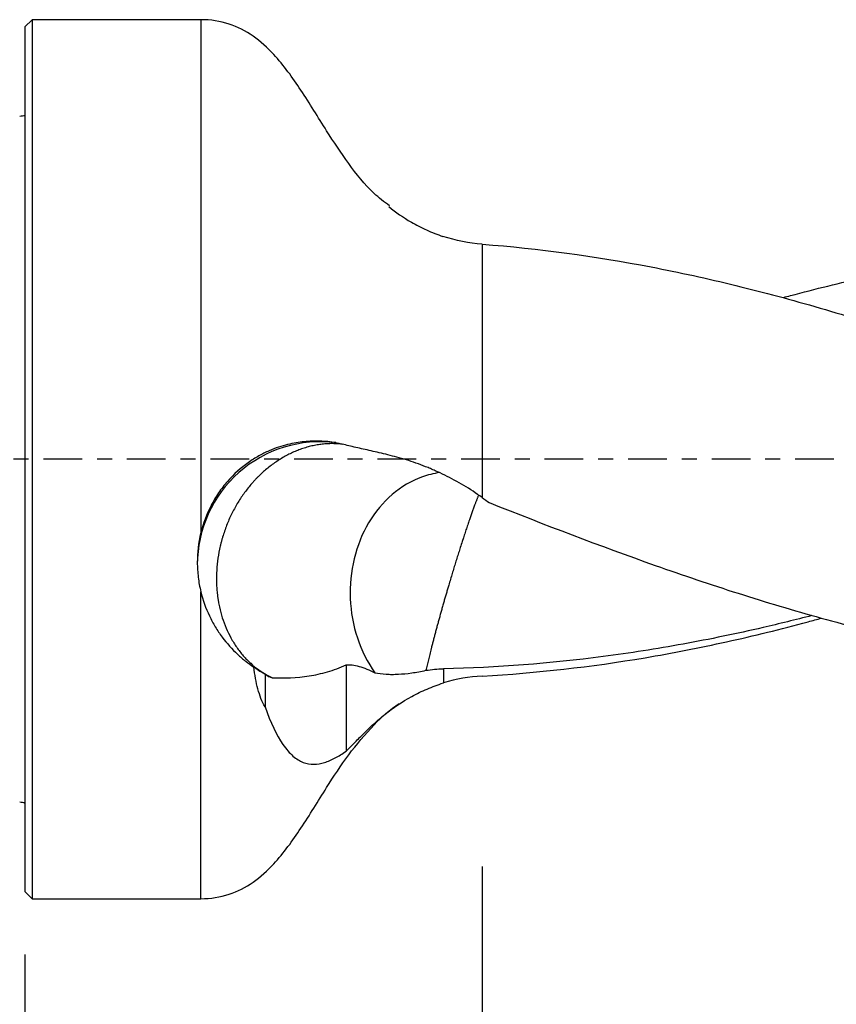
# Model space of a CAD drawing. Units: millimetres. Extents: x -77 to 72, y -81 to 24.
# Drawn here: x 0 to 23, y -16 to 12 of the extents above; entities that cross this region are included whole.
import ezdxf

# ---------------------------------------------------------------- set-up
doc = ezdxf.new("R2010")
doc.units = ezdxf.units.MM
doc.linetypes.add('CENTER', pattern=[47.5, 22, -8.5, 8.5, -8.5])
for name, color, linetype in [('1', 4, 'CONTINUOUS'), ('2', 7, 'CONTINUOUS'), ('SK1', 4, 'CONTINUOUS'), ('SK2', 7, 'CONTINUOUS'), ('SK4', 2, 'CENTER')]:
    doc.layers.add(name, color=color, linetype=linetype)
doc.styles.add('DEFAULT', font='simplex.shx')
doc.dimstyles.get("Standard").update_dxf_attribs({"dimtxt": 0.18, "dimasz": 0.18, "dimexe": 0.18, "dimexo": 0.0625, "dimgap": 0.09, "dimtad": 1, "dimzin": 0, "dimdsep": 52, "dimtxsty": 'Standard', "dimcen": 0.09, "dimadec": 0, "dimazin": 0, "dimtfac": 1, "dimtdec": 4, "dimtofl": 0, "dimtmove": 0, "dimatfit": 3, "dimfxl": 1, "dimtolj": 1, "dimtzin": 0, "dimarcsym": 0})

# ---------------------------------------------------------------- blocks, each defined once
blk = doc.blocks.new('DimnDraft3D1')
at = {"layer": 'SK2'}
for p, q in [((42, -8.0875), (42, -54.54455)), ((-50, -11.5875), (-50, -54.54455)), ((-50, -51.36955), (42, -51.36955))]:
    blk.add_line(p, q, dxfattribs=at)
for points in [[(-50, -51.36955), (-45.825003, -50.443975), (-45.824997, -52.295125), (-50, -51.36955)], [(42, -51.36955), (37.825003, -52.295125), (37.824997, -50.443975), (42, -51.36955)]]:
    blk.add_solid(points, dxfattribs=at)
at = {"layer": 'SK2', "insert": (-10.003947, -48.2758), "char_height": 4.5, "attachment_point": 7, "line_spacing_factor": 1.084337, "style": 'DEFAULT'}
blk.add_mtext('\\W01.000;\\fsimplex.shx,bigfont.shx;(92) ', dxfattribs=at)
blk = doc.blocks.new('DimnDraft3D2')
at = {"layer": 'SK2'}
for p, q in [((-50, -11.5875), (-50, -42.5758)), ((0, -14.0875), (0, -42.5758)), ((-50, -39.4008), (0, -39.4008))]:
    blk.add_line(p, q, dxfattribs=at)
for points in [[(-50, -39.4008), (-45.825003, -38.475225), (-45.824997, -40.326375), (-50, -39.4008)], [(0, -39.4008), (-4.174997, -40.326375), (-4.175003, -38.475225), (0, -39.4008)]]:
    blk.add_solid(points, dxfattribs=at)
at = {"layer": 'SK2', "insert": (-26.503947, -38.2758), "char_height": 4.5, "attachment_point": 7, "line_spacing_factor": 1.084337, "style": 'DEFAULT'}
blk.add_mtext('\\W01.000;\\fsimplex.shx,bigfont.shx;50 ', dxfattribs=at)
blk = doc.blocks.new('DimnDraft3D3')
at = {"layer": '2'}
for p, q in [((42, -8.0875), (42, -42.5758)), ((0, -14.0875), (0, -42.5758)), ((0, -39.4008), (42, -39.4008))]:
    blk.add_line(p, q, dxfattribs=at)
for points in [[(0, -39.4008), (4.174997, -38.475225), (4.175003, -40.326375), (0, -39.4008)], [(42, -39.4008), (37.825003, -40.326375), (37.824997, -38.475225), (42, -39.4008)]]:
    blk.add_solid(points, dxfattribs=at)
at = {"layer": '2', "insert": (19.259211, -38.2758), "char_height": 4.5, "attachment_point": 7, "line_spacing_factor": 1.084337, "style": 'DEFAULT'}
blk.add_mtext('\\W01.000;\\fsimplex.shx,bigfont.shx;42 ', dxfattribs=at)
blk = doc.blocks.new('DimnDraft3D4')
at = {"layer": 'SK2'}
for p, q in [((42, -8.0875), (42, -32.5758)), ((13, -11.5875), (13, -32.5758)), ((13, -29.4008), (42, -29.4008))]:
    blk.add_line(p, q, dxfattribs=at)
for points in [[(13, -29.4008), (17.174997, -28.475225), (17.175003, -30.326375), (13, -29.4008)], [(42, -29.4008), (37.825003, -30.326375), (37.824997, -28.475225), (42, -29.4008)]]:
    blk.add_solid(points, dxfattribs=at)
at = {"layer": 'SK2', "insert": (25.996053, -28.2758), "char_height": 4.5, "attachment_point": 7, "line_spacing_factor": 1.084337, "style": 'DEFAULT'}
blk.add_mtext('\\W01.000;\\fsimplex.shx,bigfont.shx;29 ', dxfattribs=at)

msp = doc.modelspace()

# ---------------------------------------------------------------- linework, layer by layer
at = {"layer": '1'}
for p, q in [((0.2, 12.5), (0, 12.3)), ((5, 12.5), (0.2, 12.5)), ((0.2, 12.5), (0.2, -12.5)), ((5, 12.5), (5, -2.099)), ((0, 12.3), (0, -12.3)), ((13, 6.114), (13, -1.09)), ((5, -12.5), (5, -3.769)), ((0, -12.3), (0.2, -12.5)), ((0.2, -12.5), (5, -12.5))]:
    msp.add_line(p, q, dxfattribs=at)
msp.add_ellipse((8.4, -3.002), major_axis=(-3.5, 0), ratio=0.999758, start_param=-1.695512, end_param=-0.000011, dxfattribs=at)
for points, knots in [([(10.365, 7.208), (10.21, 7.316), (9.771, 7.663), (9.191, 8.406), (8.525, 9.406), (7.877, 10.48), (7.208, 11.413), (6.512, 12.054), (5.798, 12.423), (5.282, 12.5), (5, 12.5)], [0, 0, 0, 0, 0.072224, 0.215084, 0.358835, 0.534389, 0.697496, 0.797988, 0.895717, 1, 1, 1, 1]), ([(10.343, 7.184), (10.54, 7.025), (10.753, 6.875), (11.125, 6.66), (11.271, 6.586), (11.496, 6.487), (11.572, 6.454), (11.726, 6.392), (11.805, 6.363), (11.885, 6.337)], [0, 0, 0, 0, 0.45646, 0.45646, 0.72823, 0.72823, 0.864115, 0.864115, 1, 1, 1, 1]), ([(13, 6.114), (14.605, 5.993), (16.202, 5.774), (18.605, 5.313), (19.407, 5.138), (21.008, 4.747), (21.807, 4.532), (23.007, 4.182), (23.406, 4.061), (24.207, 3.81), (24.607, 3.68), (25.807, 3.28), (26.604, 2.998), (28.995, 2.119), (30.586, 1.489), (32.185, 0.841)], [0, 0, 0, 0, 0.25, 0.25, 0.375, 0.375, 0.5, 0.5, 0.5625, 0.5625, 0.625, 0.625, 0.75, 0.75, 1, 1, 1, 1]), ([(21.568, 4.6), (21.633, 4.617), (21.698, 4.635), (22.471, 4.842), (23.18, 5.017), (24.598, 5.334), (25.308, 5.477), (27.433, 5.852), (28.844, 6.029), (30.257, 6.129)], [0, 0, 0, 0, 0.022393, 0.022393, 0.266795, 0.266795, 0.511197, 0.511197, 1, 1, 1, 1]), ([(8.835, 0.47), (8.681, 0.494), (8.533, 0.508), (8.238, 0.517), (8.092, 0.512), (7.866, 0.49), (7.789, 0.48), (7.632, 0.454), (7.551, 0.437), (7.386, 0.396), (7.301, 0.372), (7.125, 0.313), (7.033, 0.278), (6.844, 0.195), (6.747, 0.148), (6.549, 0.036), (6.447, -0.027), (6.139, -0.246), (5.941, -0.422), (5.667, -0.736), (5.582, -0.846), (5.465, -1.019), (5.428, -1.078), (5.356, -1.198), (5.322, -1.259), (5.162, -1.57), (5.066, -1.829), (5, -2.099)], [0, 0, 0, 0, 0.125, 0.125, 0.25, 0.25, 0.3125, 0.3125, 0.375, 0.375, 0.4375, 0.4375, 0.5, 0.5, 0.5625, 0.5625, 0.625, 0.625, 0.75, 0.75, 0.8125, 0.8125, 0.84375, 0.84375, 0.875, 0.875, 1, 1, 1, 1]), ([(9.015, 0.426), (9.008, 0.427), (8.954, 0.433), (8.853, 0.44), (8.709, 0.443), (8.563, 0.437), (8.416, 0.422), (8.269, 0.399), (8.121, 0.368), (7.974, 0.328), (7.827, 0.279), (7.682, 0.222), (7.539, 0.157), (7.399, 0.084), (7.262, 0.004), (7.128, -0.083), (6.998, -0.176), (6.873, -0.276), (6.752, -0.381), (6.656, -0.472), (6.582, -0.548), (6.527, -0.606), (6.474, -0.664), (6.37, -0.785), (6.252, -0.935), (6.126, -1.118), (6.037, -1.262), (5.952, -1.41), (5.846, -1.615), (5.752, -1.828), (5.672, -2.048), (5.627, -2.188), (5.594, -2.3), (5.572, -2.385), (5.551, -2.471), (5.513, -2.641), (5.471, -2.899), (5.447, -3.184), (5.443, -3.407), (5.447, -3.573), (5.458, -3.735), (5.471, -3.855), (5.481, -3.933), (5.487, -3.972), (5.493, -4.011), (5.506, -4.088), (5.539, -4.255), (5.606, -4.51), (5.716, -4.806), (5.853, -5.089), (6.016, -5.354), (6.204, -5.595), (6.414, -5.81), (6.643, -5.996), (6.851, -6.128), (6.983, -6.195), (7.031, -6.218)], [0, 0, 0, 0, 0.002623, 0.019776, 0.03693, 0.054083, 0.071236, 0.088389, 0.105542, 0.122695, 0.139848, 0.157002, 0.174155, 0.191308, 0.208461, 0.225614, 0.242767, 0.259921, 0.277074, 0.294227, 0.302804, 0.31138, 0.319957, 0.328533, 0.36284, 0.379993, 0.397146, 0.414299, 0.431452, 0.465759, 0.482912, 0.500065, 0.508641, 0.517218, 0.525795, 0.534371, 0.568678, 0.602984, 0.620137, 0.63729, 0.654443, 0.671597, 0.675885, 0.680173, 0.684461, 0.68875, 0.705903, 0.740209, 0.774515, 0.808822, 0.843128, 0.877434, 0.911741, 0.946047, 0.980353, 1, 1, 1, 1]), ([(10.848, -0.021), (10.662, 0.034), (10.486, 0.081), (10.151, 0.164), (9.992, 0.201), (9.69, 0.27), (9.546, 0.303), (9.272, 0.366), (9.141, 0.396), (9.015, 0.426)], [0, 0, 0, 0, 0.25, 0.25, 0.5, 0.5, 0.75, 0.75, 1, 1, 1, 1]), ([(13, -1.09), (12.655, -0.846), (12.299, -0.633), (11.847, -0.411), (11.756, -0.368), (11.62, -0.308), (11.574, -0.289), (11.483, -0.25), (11.437, -0.232), (11.3, -0.177), (11.208, -0.142), (11.026, -0.078), (10.936, -0.048), (10.848, -0.021)], [0, 0, 0, 0, 0.5, 0.5, 0.625, 0.625, 0.6875, 0.6875, 0.75, 0.75, 0.875, 0.875, 1, 1, 1, 1]), ([(11.782, -0.383), (11.618, -0.407), (11.456, -0.448), (10.991, -0.614), (10.699, -0.784), (10.181, -1.228), (9.953, -1.501), (9.586, -2.122), (9.446, -2.469), (9.269, -3.2), (9.232, -3.584), (9.264, -4.348), (9.334, -4.728), (9.572, -5.444), (9.741, -5.779), (9.95, -6.075)], [0, 0, 0, 0, 0.078766, 0.078766, 0.232305, 0.232305, 0.385844, 0.385844, 0.539383, 0.539383, 0.692922, 0.692922, 0.846461, 0.846461, 1, 1, 1, 1]), ([(13.201, -1.236), (14.776, -1.862), (16.345, -2.464), (18.706, -3.299), (19.494, -3.565), (21.068, -4.066), (21.855, -4.301), (23.034, -4.628), (23.428, -4.733), (24.215, -4.933), (24.609, -5.029), (25.79, -5.3), (26.576, -5.461), (28.145, -5.738), (28.929, -5.854), (30.497, -6.042), (31.282, -6.112), (32.068, -6.158)], [0, 0, 0, 0, 0.25, 0.25, 0.375, 0.375, 0.5, 0.5, 0.5625, 0.5625, 0.625, 0.625, 0.75, 0.75, 0.875, 0.875, 1, 1, 1, 1]), ([(5, -2.099), (4.932, -2.378), (4.9, -2.658), (4.9, -3.078), (4.909, -3.218), (4.942, -3.497), (4.967, -3.634), (5, -3.769)], [0, 0, 0, 0, 0.5, 0.5, 0.75, 0.75, 1, 1, 1, 1]), ([(5, -3.769), (5.058, -4.01), (5.14, -4.239), (5.294, -4.562), (5.35, -4.667), (5.471, -4.869), (5.537, -4.967), (5.742, -5.242), (5.89, -5.405), (6.12, -5.619), (6.198, -5.686), (6.353, -5.808), (6.43, -5.863), (6.505, -5.914)], [0, 0, 0, 0, 0.25, 0.25, 0.375, 0.375, 0.5, 0.5, 0.75, 0.75, 0.875, 0.875, 1, 1, 1, 1]), ([(22.372, -4.448), (21.909, -4.569), (21.447, -4.682), (20.228, -4.964), (19.471, -5.121), (17.955, -5.397), (17.197, -5.516), (14.927, -5.814), (13.416, -5.931), (11.897, -5.961)], [0, 0, 0, 0, 0.13272, 0.13272, 0.34954, 0.34954, 0.56636, 0.56636, 1, 1, 1, 1]), ([(13, -6.167), (14.547, -6.083), (16.088, -5.907), (18.405, -5.516), (19.179, -5.364), (20.723, -5.023), (21.494, -4.833), (22.393, -4.59), (22.52, -4.556), (22.647, -4.52)], [0, 0, 0, 0, 0.480221, 0.480221, 0.720331, 0.720331, 0.960442, 0.960442, 1, 1, 1, 1]), ([(7.031, -6.218), (7.379, -6.233), (7.728, -6.219), (8.252, -6.137), (8.427, -6.099), (8.777, -5.996), (8.952, -5.932), (9.128, -5.848)], [0, 0, 0, 0, 0.5, 0.5, 0.75, 0.75, 1, 1, 1, 1]), ([(9.128, -5.848), (9.236, -5.839), (9.361, -5.856), (9.567, -5.914), (9.64, -5.94), (9.791, -6), (9.869, -6.035), (9.95, -6.075)], [0, 0, 0, 0, 0.5, 0.5, 0.75, 0.75, 1, 1, 1, 1]), ([(6.828, -7.046), (6.782, -6.974), (6.744, -6.895), (6.677, -6.723), (6.648, -6.632), (6.597, -6.44), (6.575, -6.339), (6.536, -6.131), (6.52, -6.023), (6.505, -5.914)], [0, 0, 0, 0, 0.25, 0.25, 0.5, 0.5, 0.75, 0.75, 1, 1, 1, 1]), ([(9.95, -6.075), (10.049, -6.095), (10.154, -6.108), (10.321, -6.118), (10.379, -6.12), (10.496, -6.12), (10.556, -6.119), (10.739, -6.109), (10.865, -6.097), (11.06, -6.07), (11.127, -6.059), (11.261, -6.034), (11.33, -6.02), (11.399, -6.005)], [0, 0, 0, 0, 0.25, 0.25, 0.375, 0.375, 0.5, 0.5, 0.75, 0.75, 0.875, 0.875, 1, 1, 1, 1]), ([(9.128, -8.308), (9.198, -8.241), (9.274, -8.164), (9.437, -7.998), (9.524, -7.909), (9.711, -7.724), (9.81, -7.628), (10.017, -7.439), (10.126, -7.345), (10.468, -7.071), (10.718, -6.898), (11.066, -6.709), (11.138, -6.672), (11.283, -6.603), (11.357, -6.57), (11.507, -6.507), (11.583, -6.475), (11.738, -6.417), (11.817, -6.39), (11.897, -6.365)], [0, 0, 0, 0, 0.125, 0.125, 0.25, 0.25, 0.375, 0.375, 0.5, 0.5, 0.75, 0.75, 0.8125, 0.8125, 0.875, 0.875, 0.9375, 0.9375, 1, 1, 1, 1]), ([(5, -12.5), (5.282, -12.5), (5.798, -12.423), (6.512, -12.054), (7.208, -11.413), (7.877, -10.48), (8.527, -9.409), (9.185, -8.397), (9.868, -7.595), (10.374, -7.111), (10.64, -6.949)], [0, 0, 0, 0, 0.099528, 0.192802, 0.288713, 0.444383, 0.611933, 0.749131, 0.885477, 1, 1, 1, 1]), ([(6.828, -7.046), (6.984, -7.491), (7.152, -7.85), (7.382, -8.184), (7.429, -8.245), (7.523, -8.353), (7.571, -8.401), (7.716, -8.526), (7.813, -8.585), (8.012, -8.66), (8.114, -8.676), (8.316, -8.674), (8.417, -8.656), (8.619, -8.595), (8.72, -8.551), (8.924, -8.445), (9.025, -8.381), (9.128, -8.308)], [0, 0, 0, 0, 0.25, 0.25, 0.3125, 0.3125, 0.375, 0.375, 0.5, 0.5, 0.625, 0.625, 0.75, 0.75, 0.875, 0.875, 1, 1, 1, 1])]:
    msp.add_open_spline(points, degree=3, knots=knots, dxfattribs=at)
for points, degree in [([(13, 6.114), (12.624, 6.142), (12.251, 6.215), (11.885, 6.337)], 3), ([(8.835, 0.47), (8.895, 0.46), (8.955, 0.446), (9.015, 0.426)], 3), ([(13, -1.09), (13.067, -1.138), (13.134, -1.187), (13.201, -1.236)], 3), ([(9.128, -5.848), (9.128, -6.668), (9.128, -7.488), (9.128, -8.308)], 3), ([(6.828, -6.12), (6.685, -6.041), (6.577, -5.968), (6.505, -5.914)], 3), ([(6.828, -6.12), (6.828, -6.583), (6.828, -7.046)], 2), ([(6.828, -6.12), (6.867, -6.143), (6.907, -6.165), (6.947, -6.186)], 3), ([(11.399, -6.005), (11.561, -5.981), (11.727, -5.966), (11.897, -5.961)], 3), ([(11.897, -5.961), (11.897, -6.163), (11.897, -6.365)], 2), ([(7.031, -6.218), (7.003, -6.211), (6.975, -6.2), (6.947, -6.186)], 3), ([(13, -6.167), (12.628, -6.187), (12.26, -6.252), (11.897, -6.365)], 3)]:
    msp.add_open_spline(points, degree=degree, dxfattribs=at)
msp.add_rational_spline([(12.897, -1.018), (12.751, -1.385), (12.569, -1.901), (12.374, -2.508), (11.993, -3.753), (11.753, -4.583), (11.544, -5.378), (11.399, -6.005)], [0.978567638804, 0.978951299419, 0.986218728084, 1, 1, 0.980338544436, 0.975600098686, 0.979813119391], degree=4, knots=[0, 0, 0, 0, 0, 0.455698, 0.455698, 0.455698, 1, 1, 1, 1, 1], dxfattribs=at)
at = {"layer": 'SK1', "extrusion": (0, 0, -1)}
for centre, start, end in [((0.15, 10.15), 247.9757, 270), ((0.15, -10.15), 90, 112.0243)]:
    msp.add_arc(centre, 0.4, start, end, dxfattribs=at)
at = {"layer": 'SK4', "ltscale": 0.05}
msp.add_line((42, 0), (-50, 0), dxfattribs=at)

# ---------------------------------------------------------------- dimensions: what is measured, and where the dimension line sits
at = {"layer": '2', "lineweight": -3}
dim = msp.add_linear_dim(base=(42, -39.401), p1=(0, -14.088), p2=(42, -8.088), dimstyle='Standard', override={"dimtxt": 4.5, "dimasz": 4.175, "dimexe": 3.175, "dimexo": 1.5875, "dimgap": 2.25, "dimtad": 1, "dimtih": 0, "dimdec": 1, "dimzin": 8, "dimpost": '<>', "dimtxsty": 'DEFAULT', "dimsah": 1, "dimclrd": 9, "dimclre": 150, "dimclrt": 43, "dimtm": -0.005, "dimtdec": 2, "dimtofl": 1, "dimtmove": 0}, dxfattribs=at)
dim.commit()
dim.dimension.update_dxf_attribs({"geometry": 'DimnDraft3D3', "text_midpoint": (21, -39.401)})
at = {"layer": 'SK2', "lineweight": -3}
for base, p1, p2, picture, middle in [((42, -51.37), (-50, -11.588), (42, -8.088), 'DimnDraft3D1', (-4, -51.37)), ((42, -29.401), (13, -11.588), (42, -8.088), 'DimnDraft3D4', (27.5, -29.401)), ((0, -39.401), (-50, -11.588), (0, -14.088), 'DimnDraft3D2', (-25, -39.401))]:
    dim = msp.add_linear_dim(base=base, p1=p1, p2=p2, dimstyle='Standard', override={"dimtxt": 4.5, "dimasz": 4.175, "dimexe": 3.175, "dimexo": 1.5875, "dimgap": 2.25, "dimtad": 1, "dimtih": 0, "dimdec": 1, "dimzin": 8, "dimpost": '<>', "dimtxsty": 'DEFAULT', "dimsah": 1, "dimclrd": 9, "dimclre": 150, "dimclrt": 43, "dimtm": -0.005, "dimtdec": 2, "dimtofl": 1, "dimtmove": 0}, dxfattribs=at)
    dim.commit()
    dim.dimension.update_dxf_attribs({"geometry": picture, "text_midpoint": middle})

doc.saveas('drawing.dxf')
